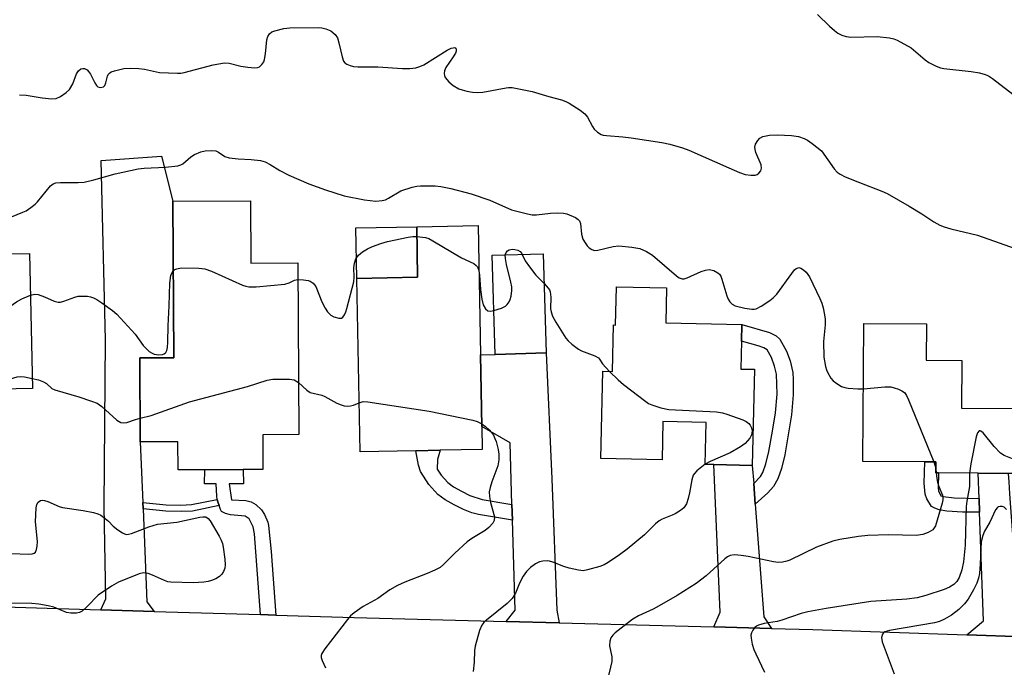
# Model space of a CAD drawing. Units: inches. Extents: x 1279760 to 1285760, y 481453 to 485453.
# Drawn here: x 1281217 to 1281461, y 482058 to 482218 of the extents above; entities that cross this region are included whole.
import ezdxf

# ---------------------------------------------------------------- set-up
doc = ezdxf.new("R2010")
doc.units = ezdxf.units.IN
doc.header["$MEASUREMENT"] = 0
for name, color, linetype in [('BLDG-Footprint', 5, 'Continuous'), ('CULTRL-Pad', 6, 'Continuous'), ('TRANS-Driveway', 251, 'Continuous'), ('TRANS-Non Street Sidewalk', 7, 'Continuous'), ('TRANS-Road', 130, 'Continuous'), ('Undefined', 1, 'Continuous')]:
    doc.layers.add(name, color=color, linetype=linetype)

msp = doc.modelspace()

# ---------------------------------------------------------------- linework, layer by layer
at = {"layer": 'BLDG-Footprint'}
for points, elevation in [([(1281273.81, 482173.39), (1281273.9, 482157.94), (1281285.53, 482158.01), (1281285.77, 482115.49), (1281276.82, 482115.44), (1281276.86, 482106.86), (1281272.02, 482106.84), (1281262.46, 482106.78), (1281255.87, 482106.75), (1281255.83, 482113.73), (1281246.5, 482113.68), (1281246.39, 482134.48), (1281254.82, 482134.52), (1281254.61, 482173.28)], 399.23), ([(1281314.78, 482111.49), (1281300.95, 482111.23), (1281300.16, 482154.17), (1281315.2, 482154.44), (1281314.97, 482166.97), (1281330.19, 482167.25), (1281330.78, 482135.24), (1281331.1, 482117.48), (1281331.21, 482111.79), (1281320.77, 482111.6)], 398.73), ([(1281199.52, 482116.01), (1281186.57, 482115.73), (1281186.09, 482137.89), (1281189.02, 482137.96), (1281188.75, 482150.23), (1281205.98, 482150.61), (1281205.78, 482160.07), (1281219.06, 482160.36), (1281219.78, 482126.91), (1281203.49, 482126.55), (1281200.12, 482126.48), (1281199.29, 482126.46)], 398.88), ([(1281347.03, 482135.75), (1281334.43, 482135.36), (1281333.67, 482159.89), (1281346.27, 482160.28)], 397.94), ([(1281395.49, 482142.78), (1281395.4, 482138.61), (1281395.25, 482131.73), (1281398.61, 482131.66), (1281398.09, 482107.85), (1281388.53, 482108.06), (1281386.43, 482108.11), (1281386.66, 482118.48), (1281375.94, 482118.71), (1281375.73, 482109.22), (1281360.61, 482109.55), (1281361.08, 482131.18), (1281363.45, 482131.13), (1281363.7, 482142.64), (1281364.24, 482142.63), (1281364.45, 482152.1), (1281376.85, 482151.83), (1281376.66, 482143.18)], 397.16), ([(1281463.01, 482121.97), (1281462.89, 482105.88), (1281461.44, 482105.89), (1281454.02, 482105.95), (1281444.19, 482106.02), (1281443.51, 482106.03), (1281443.53, 482108.72), (1281440.85, 482108.74), (1281425.5, 482108.85), (1281425.75, 482143.04), (1281441.25, 482142.93), (1281441.18, 482133.94), (1281449.98, 482133.88), (1281449.9, 482122.07)], 395.61)]:
    msp.add_lwpolyline(points, close=True, dxfattribs=dict(at, elevation=elevation))
at = {"layer": 'CULTRL-Pad'}
msp.add_lwpolyline([(1281315.2, 482154.44), (1281300.16, 482154.17), (1281299.93, 482166.69), (1281314.97, 482166.97)], close=True, dxfattribs=at)
at = {"layer": 'TRANS-Driveway'}
for points in [[(1281247.13, 482098.7), (1281247.19, 482097.08), (1281248.15, 482074.09), (1281249.95, 482071.72), (1281236.72, 482072.11), (1281237.94, 482074.84), (1281237.53, 482097.66), (1281237.91, 482138.93), (1281236.84, 482183.39), (1281251.79, 482184.43), (1281254.61, 482173.28), (1281254.82, 482134.52), (1281246.39, 482134.48), (1281246.5, 482113.68)], [(1281350.24, 482068.88), (1281337.12, 482069.23), (1281339.32, 482072.05), (1281338.68, 482094.32), (1281338.57, 482098.2), (1281338.12, 482113.46), (1281331.1, 482117.49), (1281330.78, 482135.24), (1281334.43, 482135.36), (1281347.03, 482135.75), (1281348.42, 482104.56), (1281349.65, 482072.01)], [(1281398.43, 482103.38), (1281398.81, 482098.3), (1281400.93, 482070.41), (1281402.85, 482067.47), (1281388.52, 482067.86), (1281390.12, 482071.54), (1281388.53, 482108.06), (1281398.09, 482107.85)], [(1281461.59, 482103.82), (1281461.8, 482100.84), (1281464, 482070.42), (1281465.53, 482065.45), (1281451.19, 482065.93), (1281455.36, 482069.35), (1281454.38, 482096.27), (1281454.25, 482099.71), (1281454.02, 482105.95), (1281461.44, 482105.9)]]:
    msp.add_lwpolyline(points, close=True, dxfattribs=at)
at = {"layer": 'TRANS-Non Street Sidewalk'}
for points in [[(1281398.81, 482098.3), (1281398.43, 482103.38), (1281400.13, 482105.11), (1281400.68, 482106.15), (1281401.42, 482108.26), (1281402.17, 482111.35), (1281403.12, 482116.31), (1281403.82, 482120.88), (1281404.21, 482125.51), (1281404.09, 482130.42), (1281403.62, 482132.46), (1281402.82, 482134.56), (1281401.79, 482136.51), (1281400.92, 482136.99), (1281399.57, 482137.44), (1281395.4, 482138.61), (1281395.49, 482142.78), (1281402.34, 482140.77), (1281404.03, 482139.93), (1281404.93, 482139.11), (1281406.52, 482136.15), (1281407.45, 482133.73), (1281408.1, 482130.91), (1281408.25, 482129.03), (1281408.24, 482125.33), (1281407.83, 482120.4), (1281406.11, 482110.5), (1281405.29, 482107.12), (1281404.41, 482104.58), (1281403.31, 482102.62), (1281401.93, 482101.1)], [(1281338.57, 482098.2), (1281338.68, 482094.32), (1281330.27, 482095.72), (1281328.62, 482096.16), (1281326.58, 482096.94), (1281324.24, 482098.07), (1281321.98, 482099.38), (1281320.17, 482100.7), (1281318, 482103.14), (1281315.95, 482106.32), (1281315.45, 482107.94), (1281314.78, 482111.49), (1281320.77, 482111.6), (1281320.16, 482109.35), (1281320.01, 482106.93), (1281321.04, 482105.46), (1281322.65, 482103.62), (1281324.07, 482102.59), (1281326.04, 482101.45), (1281328.1, 482100.45), (1281331.15, 482099.44)], [(1281454.25, 482099.71), (1281454.38, 482096.27), (1281450.12, 482096.31), (1281446.23, 482096.55), (1281444.39, 482096.89), (1281443.3, 482097.25), (1281442.49, 482097.73), (1281441.29, 482099.55), (1281440.87, 482100.71), (1281440.67, 482103.51), (1281440.85, 482108.74), (1281443.53, 482108.72), (1281443.51, 482106.03), (1281444.19, 482106.02), (1281444.12, 482102.28), (1281444.22, 482101.54), (1281444.77, 482100.37), (1281445.32, 482100.17), (1281448.06, 482099.83)], [(1281280.1, 482070.82), (1281276.32, 482070.93), (1281274.79, 482090.92), (1281274.49, 482092.63), (1281273.49, 482094.65), (1281272.5, 482095.32), (1281268.88, 482095.61), (1281267.6, 482095.98), (1281266.66, 482096.46), (1281266.34, 482096.93), (1281266.01, 482097.9), (1281265.68, 482098.88), (1281265.58, 482099.46), (1281265.45, 482100.24), (1281265.28, 482103.28), (1281262.45, 482103.29), (1281262.46, 482106.78), (1281272.02, 482106.84), (1281272.04, 482103.31), (1281268.52, 482103.29), (1281269.09, 482099.37), (1281272.69, 482099.17), (1281273.96, 482098.82), (1281275.11, 482098.16), (1281276.54, 482096.88), (1281277.28, 482095.67), (1281278.07, 482093.83), (1281278.29, 482092.95), (1281278.9, 482086.53)], [(1281266.01, 482097.9), (1281259.4, 482096.55), (1281256.6, 482096.43), (1281252.85, 482096.51), (1281247.19, 482097.08), (1281247.13, 482098.7), (1281252.95, 482098.11), (1281256.58, 482098.04), (1281259.21, 482098.15), (1281265.58, 482099.46), (1281265.68, 482098.88)]]:
    msp.add_lwpolyline(points, close=True, dxfattribs=at)
at = {"layer": 'TRANS-Road'}
msp.add_lwpolyline([(1281212.89, 482072.82), (1281236.72, 482072.11), (1281249.95, 482071.72), (1281276.32, 482070.93), (1281280.1, 482070.82), (1281299.47, 482070.24), (1281337.12, 482069.23), (1281350.24, 482068.88), (1281388.52, 482067.86), (1281402.85, 482067.47), (1281413.06, 482067.2), (1281451.19, 482065.93), (1281465.53, 482065.45)], dxfattribs=at)
at = {"layer": 'Undefined'}
for p, q in [((1281340.99, 482160.32, 398), (1281341.07, 482160.11, 398)), ((1281443.51, 482106.97, 396), (1281443.62, 482106.03, 396))]:
    msp.add_line(p, q, dxfattribs=at)
for points, elevation in [([(1281414.22, 482219.54), (1281417.17, 482216.62), (1281418.41, 482215.52), (1281419.28, 482214.88), (1281420.28, 482214.39), (1281421.37, 482214.05), (1281422.51, 482213.89), (1281429.01, 482214.05), (1281432.09, 482213.7), (1281433.17, 482213.45), (1281433.95, 482213.13), (1281437.46, 482211.23)], 392), ([(1281216.56, 482199.64), (1281218.25, 482199.53), (1281222.18, 482198.87), (1281224.56, 482198.64), (1281225.7, 482198.72), (1281226.74, 482199.19), (1281228.18, 482200.18), (1281228.99, 482200.97), (1281229.78, 482202.36), (1281230.72, 482204.86), (1281231.2, 482205.55), (1281231.81, 482206.02), (1281232.25, 482206.13), (1281232.72, 482206.11), (1281233.35, 482205.81), (1281233.71, 482205.42), (1281234.17, 482204.72), (1281235.22, 482202.57), (1281235.63, 482201.91), (1281235.97, 482201.62), (1281236.66, 482201.47), (1281237.36, 482201.64), (1281237.7, 482201.94), (1281238, 482202.61), (1281238.36, 482204.21), (1281238.56, 482204.65), (1281238.87, 482205.01), (1281239.33, 482205.28), (1281240.12, 482205.58), (1281242.42, 482206.13), (1281244.14, 482206.21), (1281246.13, 482206.14), (1281247.52, 482205.95), (1281251.28, 482205.19), (1281255.7, 482204.95), (1281256.58, 482204.99), (1281257.39, 482205.13), (1281264.59, 482207.04), (1281267.37, 482207.51), (1281268.5, 482207.45), (1281271.42, 482206.75), (1281273.12, 482206.47), (1281274.81, 482206.3), (1281275.6, 482206.36), (1281276.05, 482206.56), (1281276.62, 482207.11), (1281277.08, 482207.82), (1281277.28, 482208.35), (1281277.55, 482209.75), (1281277.83, 482213.26), (1281278.08, 482214.05), (1281278.48, 482214.74), (1281279.08, 482215.2), (1281279.85, 482215.5), (1281282.07, 482216.03), (1281283.53, 482216.19), (1281290.63, 482216.31), (1281291.45, 482216.21), (1281292.49, 482215.96), (1281293.71, 482215.43), (1281294.74, 482214.55), (1281295.32, 482213.7), (1281295.7, 482212.49), (1281296.47, 482208.99), (1281296.87, 482207.94), (1281297.21, 482207.53), (1281297.66, 482207.22), (1281298.45, 482206.87), (1281299.29, 482206.66), (1281300.43, 482206.59), (1281305.33, 482206.55), (1281311.49, 482206.11), (1281313.29, 482206.17), (1281314.77, 482206.34), (1281315.71, 482206.61), (1281316.7, 482207.09), (1281322.48, 482210.7), (1281323.52, 482211.16), (1281324, 482211.29), (1281324.41, 482211.31), (1281324.66, 482211.15), (1281324.75, 482210.84), (1281324.74, 482210.44), (1281324.6, 482209.98), (1281324.04, 482209.01), (1281322.18, 482206.35), (1281321.84, 482205.6), (1281321.76, 482204.88), (1281321.84, 482204.4), (1281322.06, 482203.92), (1281322.92, 482202.81), (1281323.99, 482201.92), (1281325.43, 482201.11), (1281326.23, 482200.82), (1281327.35, 482200.55), (1281328.77, 482200.28), (1281329.91, 482200.18), (1281331.35, 482200.32), (1281337.1, 482201.39), (1281337.73, 482201.45), (1281338.6, 482201.4), (1281343.54, 482200.44), (1281347.7, 482199.22), (1281350.83, 482198.39), (1281351.94, 482198.01), (1281352.71, 482197.6), (1281355.42, 482195.81), (1281356.59, 482194.94), (1281357.31, 482194.09), (1281358.48, 482191.82), (1281358.95, 482191.1), (1281359.74, 482190.38), (1281360.67, 482189.84), (1281361.18, 482189.66), (1281362.01, 482189.52), (1281366.01, 482189.23), (1281368.05, 482188.99), (1281375.68, 482187.85), (1281377.7, 482187.41), (1281380.83, 482186.46), (1281382.39, 482185.9), (1281392.24, 482181.51), (1281394.95, 482180.4), (1281396.33, 482179.93), (1281397.7, 482179.73), (1281398.77, 482179.77), (1281399.27, 482179.93), (1281399.72, 482180.2), (1281400.21, 482180.77), (1281400.37, 482181.49), (1281400.3, 482182.27), (1281398.99, 482185.34), (1281398.76, 482186.12), (1281398.72, 482186.63), (1281398.92, 482187.39), (1281399.46, 482188.33), (1281399.99, 482188.93), (1281400.68, 482189.31), (1281402.34, 482189.61), (1281404.36, 482189.74), (1281407.81, 482189.54), (1281409.53, 482189.27), (1281410.94, 482188.82), (1281411.74, 482188.43), (1281412.93, 482187.58), (1281415.22, 482185.72)], 394), ([(1281437.46, 482211.23), (1281440.87, 482208.25), (1281441.84, 482207.65), (1281443.65, 482206.76), (1281444.7, 482206.33), (1281445.52, 482206.13), (1281452.33, 482205.38), (1281454.36, 482205.05), (1281455.77, 482204.65), (1281456.56, 482204.29), (1281457.55, 482203.65), (1281463.71, 482198.97)], 392), ([(1281212.23, 482168.45), (1281217.44, 482170.53), (1281218.21, 482170.93), (1281219.38, 482171.69), (1281220.49, 482172.55), (1281221.08, 482173.14), (1281224.27, 482177.09), (1281224.9, 482177.59), (1281225.62, 482177.85), (1281226.75, 482177.94), (1281231.13, 482177.92), (1281232.58, 482178), (1281235.04, 482178.56), (1281240.29, 482180.07), (1281245.98, 482181.28), (1281247.43, 482181.45), (1281252.72, 482181.69), (1281255.81, 482182.05), (1281256.58, 482182.29), (1281257.05, 482182.56), (1281259.04, 482184.24), (1281259.92, 482184.82), (1281261.47, 482185.52), (1281262.6, 482185.76), (1281264.07, 482185.86), (1281265.2, 482185.74), (1281265.9, 482185.41), (1281267.45, 482184.34), (1281268.5, 482184.03), (1281270.76, 482183.77), (1281273.94, 482183.59)], 396), ([(1281415.22, 482185.72), (1281418.36, 482181.28), (1281419.13, 482180.47), (1281419.81, 482179.97), (1281421.12, 482179.34), (1281424.64, 482177.89), (1281430.17, 482175.75), (1281431.53, 482175.16), (1281436.95, 482172.06), (1281440.08, 482170.14), (1281443.08, 482168.14), (1281444.53, 482167.35), (1281445.59, 482166.92), (1281447.3, 482166.41), (1281453.89, 482164.86), (1281464.57, 482161.1)], 394), ([(1281273.94, 482183.59), (1281276.29, 482183.33), (1281277.43, 482183.02), (1281278.66, 482182.38), (1281281.07, 482180.88), (1281283.31, 482179.7), (1281288.24, 482177.61), (1281292.38, 482176.09), (1281296.97, 482174.62), (1281302.02, 482173.61), (1281304.81, 482173.27), (1281306.44, 482173.42), (1281307.23, 482173.66), (1281307.99, 482174.01), (1281311.08, 482175.84), (1281313.88, 482176.75), (1281315.02, 482177.03), (1281315.87, 482177.12), (1281319.55, 482177.07), (1281320.94, 482176.91), (1281323.41, 482176.45), (1281328.48, 482175.11), (1281333.09, 482173.55), (1281338.48, 482171.13), (1281342.44, 482170.15), (1281343.58, 482169.95), (1281344.66, 482169.9), (1281348.13, 482170.35), (1281349.87, 482170.42), (1281351.31, 482170.32), (1281352.15, 482170.12), (1281354.3, 482169.21), (1281354.99, 482168.75), (1281355.3, 482168.4), (1281355.56, 482167.76), (1281355.78, 482165.14), (1281356.14, 482163.92), (1281356.68, 482162.94), (1281357.17, 482162.26), (1281357.72, 482161.72), (1281358.33, 482161.29), (1281359.02, 482161.08), (1281359.81, 482161.12), (1281363.65, 482162.03), (1281365, 482162.2), (1281368.24, 482161.92), (1281370.26, 482161.56), (1281371.86, 482160.85), (1281373.37, 482159.93), (1281379.31, 482154.84), (1281380.01, 482154.33), (1281380.73, 482154.03), (1281381.22, 482154.05), (1281381.99, 482154.29), (1281385.42, 482155.85), (1281386.5, 482156.24), (1281387.44, 482156.35), (1281388.57, 482156.11), (1281389.58, 482155.58), (1281389.99, 482155.19), (1281390.28, 482154.76), (1281390.58, 482153.99), (1281391.75, 482149.83), (1281392.08, 482149.04), (1281392.53, 482148.35), (1281393.12, 482147.78), (1281393.81, 482147.41), (1281396.22, 482146.79), (1281397.97, 482146.54), (1281398.54, 482146.55), (1281399.07, 482146.66), (1281400.31, 482147.27), (1281402.46, 482148.67), (1281403.28, 482149.34), (1281404.13, 482150.3), (1281407.86, 482155.41), (1281408.57, 482156.28), (1281408.95, 482156.61), (1281409.41, 482156.82), (1281409.64, 482156.84), (1281410.1, 482156.72), (1281410.79, 482156.29), (1281411.43, 482155.7), (1281412.24, 482154.54), (1281414.84, 482149.16), (1281415.27, 482148.05), (1281415.6, 482146.91), (1281416.01, 482145.18), (1281416.16, 482144.04), (1281416.1, 482142.68), (1281415.72, 482138.58), (1281415.83, 482134.63), (1281416.21, 482132.39), (1281416.45, 482131.57), (1281416.82, 482130.76), (1281417.57, 482129.49), (1281418.12, 482128.81), (1281418.99, 482128.12), (1281420.21, 482127.44), (1281421, 482127.16), (1281421.86, 482127.02), (1281424.2, 482126.84), (1281425.63, 482126.81)], 396), ([(1281285.55, 482153.88), (1281286.93, 482153.81), (1281288.05, 482153.62), (1281288.58, 482153.45), (1281289.29, 482153), (1281289.67, 482152.61), (1281289.97, 482152.14), (1281291.47, 482148.34), (1281292.27, 482146.82), (1281292.91, 482145.87), (1281293.72, 482145.07), (1281294.42, 482144.66), (1281295.65, 482144.29), (1281296.32, 482144.34), (1281296.67, 482144.58), (1281297.1, 482145.16), (1281297.43, 482145.87), (1281297.69, 482146.69), (1281299.43, 482153.31), (1281299.5, 482154.47), (1281299.42, 482156.82), (1281299.55, 482157.96), (1281299.91, 482159.03), (1281300.54, 482159.89), (1281301.56, 482160.76), (1281302.77, 482161.46), (1281304.03, 482162.07), (1281306.09, 482162.85), (1281307.72, 482163.31), (1281312.86, 482164.37), (1281314.01, 482164.54), (1281315.02, 482164.56)], 398), ([(1281315.02, 482164.56), (1281317.12, 482164.29), (1281317.94, 482164.01), (1281318.99, 482163.5), (1281326.07, 482159.26), (1281329.13, 482157.88), (1281329.73, 482157.39), (1281330.05, 482157), (1281330.39, 482156.16)], 398), ([(1281334.09, 482146.22), (1281335.96, 482146.78), (1281336.93, 482147.31), (1281337.35, 482147.71), (1281337.87, 482148.4), (1281338.11, 482148.92), (1281338.35, 482149.75), (1281338.56, 482151.19), (1281338.55, 482152.06), (1281338.32, 482153.23), (1281337.2, 482157.62), (1281336.95, 482159.07), (1281336.91, 482159.99)], 398), ([(1281336.91, 482159.99), (1281337.11, 482160.61), (1281337.43, 482160.97), (1281337.86, 482161.23), (1281338.65, 482161.4), (1281339.31, 482161.33), (1281340, 482161.12), (1281340.58, 482160.79), (1281340.99, 482160.32)], 398), ([(1281341.07, 482160.11), (1281341.81, 482158.56), (1281342.89, 482157), (1281344.5, 482154.98), (1281346.5, 482152.9)], 398), ([(1281219.28, 482150.02), (1281220.37, 482150.28), (1281221.19, 482150.19), (1281222.82, 482149.64), (1281225.16, 482148.55), (1281226.2, 482148.29), (1281226.76, 482148.32), (1281227.59, 482148.5), (1281230.28, 482149.55), (1281231.11, 482149.73), (1281232.25, 482149.81), (1281233.4, 482149.77), (1281234.2, 482149.61), (1281234.96, 482149.34), (1281235.72, 482148.94), (1281236.97, 482148.1), (1281239.65, 482146.19), (1281240.7, 482145.3), (1281245.21, 482140.34), (1281247.23, 482137.53), (1281248.72, 482136.1), (1281249.44, 482135.64), (1281249.98, 482135.45), (1281251.14, 482135.28), (1281251.98, 482135.33), (1281252.45, 482135.52), (1281252.83, 482135.86), (1281253.06, 482136.31), (1281253.26, 482137.1), (1281253.35, 482138.39), (1281253.4, 482142.46), (1281253.68, 482147.38), (1281253.84, 482153.02), (1281254.11, 482154.87), (1281254.39, 482155.62), (1281254.7, 482156.06)], 398), ([(1281254.7, 482156.06), (1281255.07, 482156.36), (1281255.55, 482156.58), (1281256.65, 482156.81), (1281261.04, 482156.71), (1281262.47, 482156.54), (1281264.12, 482155.94), (1281271.81, 482152.53), (1281272.61, 482152.24), (1281273.43, 482152.08), (1281275.19, 482152.12), (1281282.28, 482152.76), (1281283.39, 482153.05), (1281284.74, 482153.75), (1281285.55, 482153.88)], 398), ([(1281330.39, 482156.16), (1281330.55, 482154.97), (1281330.73, 482151.44), (1281331.08, 482149.04), (1281331.44, 482147.59), (1281331.99, 482146.62), (1281332.56, 482146.14), (1281333.27, 482146.07), (1281334.09, 482146.22)], 398), ([(1281346.5, 482152.9), (1281347.51, 482151.79), (1281347.82, 482151.33), (1281348.03, 482150.85), (1281348.21, 482149.54), (1281348.13, 482146.67), (1281348.27, 482145.88), (1281348.6, 482144.84), (1281349.42, 482143.31), (1281351.94, 482139.37), (1281352.52, 482138.71), (1281353.4, 482137.9), (1281355.03, 482136.63), (1281355.81, 482136.23), (1281359.1, 482135), (1281359.96, 482134.51), (1281360.24, 482134.2), (1281360.98, 482132.99), (1281362.75, 482131.15)], 398), ([(1281188.87, 482145.02), (1281189.03, 482143.98), (1281189.39, 482143.32), (1281189.81, 482142.99), (1281190.57, 482142.59), (1281192.25, 482141.98), (1281194.28, 482141.74), (1281201.86, 482141.23), (1281203.64, 482141.23), (1281204.51, 482141.33), (1281205.84, 482141.69), (1281207.11, 482142.27), (1281215.89, 482148.39), (1281217.18, 482149.09), (1281219.28, 482150.02)], 398), ([(1281362.75, 482131.15), (1281364.87, 482129.08), (1281366.18, 482127.94), (1281371.7, 482123.67), (1281372.42, 482123.19), (1281373.19, 482122.83), (1281375.4, 482122.15), (1281377.39, 482121.75), (1281389.23, 482121.1), (1281390.69, 482120.92), (1281391.82, 482120.59), (1281395.76, 482119.12), (1281396.56, 482118.76), (1281397.25, 482118.28), (1281397.56, 482117.87), (1281397.87, 482117.16), (1281398.02, 482116.4), (1281397.99, 482115.9), (1281397.87, 482115.42), (1281397.47, 482114.65), (1281396.94, 482113.94), (1281396.33, 482113.29), (1281395.15, 482112.45), (1281392.62, 482110.98), (1281387.64, 482108.84), (1281386.43, 482108.17)], 398), ([(1281186.28, 482129.26), (1281189.48, 482129.75), (1281191.25, 482129.85), (1281206.05, 482129.31), (1281212.14, 482128.93), (1281213.57, 482129.06), (1281215.99, 482129.77), (1281216.79, 482129.89), (1281217.86, 482129.79), (1281219.73, 482129.37)], 400), ([(1281219.73, 482129.37), (1281221.27, 482129.02), (1281222.56, 482128.54), (1281223.25, 482128.13), (1281224.56, 482126.92), (1281225.32, 482126.54), (1281231.32, 482124.83), (1281234.45, 482123.79), (1281235.83, 482123.24), (1281237.02, 482122.46), (1281240.74, 482119.09), (1281241.7, 482118.49), (1281242.39, 482118.37), (1281243.15, 482118.46), (1281245.33, 482119.25), (1281246.47, 482119.56)], 400), ([(1281246.47, 482119.56), (1281249.22, 482120.26), (1281258.68, 482123.61), (1281273.04, 482127.38), (1281277.91, 482129), (1281279.36, 482129.19), (1281283.49, 482129.24), (1281284.59, 482129.04), (1281285.7, 482128.43)], 400), ([(1281285.7, 482128.43), (1281287.73, 482126.52), (1281288.58, 482125.89)], 400), ([(1281288.58, 482125.89), (1281291.48, 482125.24), (1281292.23, 482124.9), (1281295.19, 482123.26), (1281296.23, 482122.83), (1281297.02, 482122.6), (1281297.8, 482122.53), (1281298.55, 482122.62), (1281299.29, 482122.82), (1281300.73, 482123.4)], 400), ([(1281425.63, 482126.81), (1281430.93, 482127.29), (1281432.38, 482127.29), (1281433.23, 482127.1), (1281434.33, 482126.71), (1281435.12, 482126.35), (1281435.8, 482125.88), (1281436.28, 482125.2), (1281436.77, 482124.14), (1281443.05, 482108.72)], 396), ([(1281300.73, 482123.4), (1281301.73, 482123.65), (1281302.87, 482123.6), (1281318.04, 482121.27), (1281328.85, 482119.09), (1281329.97, 482118.7), (1281331.09, 482118.12)], 400), ([(1281331.09, 482118.12), (1281332, 482117.47), (1281332.9, 482116.69), (1281333.47, 482116.04), (1281333.95, 482115.32), (1281334.33, 482114.55), (1281334.61, 482113.75), (1281335.11, 482111.81), (1281335.31, 482110.69), (1281335.32, 482109.22), (1281335.1, 482107.78), (1281333.6, 482103.82), (1281333.17, 482102.42), (1281332.94, 482101.29), (1281332.96, 482100.13), (1281333.21, 482098.68), (1281334.21, 482095.11), (1281334.17, 482094.25), (1281333.79, 482093.54), (1281332.82, 482092.46), (1281331.92, 482091.71), (1281328.65, 482089.75), (1281327.46, 482088.91), (1281324.41, 482086.11), (1281321.62, 482083.31), (1281320.74, 482082.62), (1281319.45, 482081.93), (1281317.57, 482081.08), (1281311.99, 482078.97), (1281310.18, 482078.14), (1281308.29, 482077.04), (1281305.36, 482074.89), (1281301.67, 482072.9), (1281299.48, 482071.36), (1281298.57, 482070.6), (1281297.82, 482069.75), (1281292.18, 482062.47), (1281291.45, 482061.29), (1281291.31, 482060.79), (1281291.32, 482060.29), (1281291.55, 482059.54), (1281292.4, 482057.78)], 400), ([(1281462.91, 482109.33), (1281460.47, 482110.36), (1281459.59, 482110.9), (1281458.03, 482112.51), (1281455.29, 482115.92), (1281454.73, 482116.38), (1281454.55, 482116.44), (1281454.25, 482116.4), (1281453.88, 482115.97), (1281453.55, 482114.93), (1281452.2, 482108.23), (1281451.89, 482105.96)], 394), ([(1281443.05, 482108.72), (1281443.33, 482107.89), (1281443.51, 482106.97)], 396), ([(1281386.43, 482108.17), (1281384.32, 482106.52), (1281383.75, 482105.9), (1281383.47, 482105.43), (1281383.13, 482104.33), (1281382.53, 482101.1), (1281382.19, 482099.69), (1281381.75, 482098.33), (1281381.5, 482097.84), (1281381.17, 482097.4), (1281380.28, 482096.67), (1281379.01, 482095.9), (1281378.2, 482095.51), (1281375.73, 482094.56), (1281374.98, 482094.13), (1281374.1, 482093.38), (1281371.37, 482090.67), (1281367.07, 482087.11), (1281365.22, 482085.69), (1281362.36, 482083.82), (1281361.36, 482083.27), (1281360.3, 482082.87), (1281357.29, 482081.98), (1281356.18, 482081.8), (1281355.04, 482081.89), (1281352.76, 482082.39), (1281351.39, 482082.85), (1281348.72, 482083.92), (1281347.9, 482084.15), (1281347.35, 482084.21), (1281346.23, 482084.18), (1281345.42, 482084.01), (1281344.39, 482083.48), (1281343.19, 482082.62), (1281342.15, 482081.62), (1281341.37, 482080.45), (1281340.45, 482078.7), (1281339.47, 482076.22), (1281338.63, 482074.89), (1281337.41, 482073.69), (1281332.22, 482069.53), (1281331.61, 482068.94), (1281331.08, 482068.3), (1281330.52, 482067.01), (1281329.45, 482063.12), (1281329.31, 482062), (1281329.23, 482059.18), (1281328.94, 482056.86)], 398), ([(1281443.62, 482106.03), (1281443.77, 482104.6), (1281443.94, 482103.75), (1281444.3, 482102.62), (1281445.17, 482100.46), (1281445.27, 482099.97), (1281445.26, 482099.31), (1281445.1, 482098.53), (1281443.42, 482092.87), (1281443.17, 482092.4), (1281442.77, 482091.95), (1281441.62, 482091.23), (1281440.33, 482090.77), (1281438.65, 482090.53), (1281431.9, 482090.71), (1281426.72, 482090.47), (1281424.38, 482090.29), (1281419.73, 482089.54), (1281418.06, 482089.08), (1281413.99, 482087.63), (1281407.37, 482084.39), (1281406.64, 482084.12), (1281405.58, 482083.92), (1281404.49, 482083.86), (1281403.34, 482083.98), (1281397.03, 482085.32), (1281395.33, 482085.6), (1281393.64, 482085.75), (1281392.62, 482085.58), (1281391.95, 482085.26), (1281391.25, 482084.75), (1281386.68, 482080.54), (1281384.18, 482078.63), (1281379.5, 482075.68), (1281375.02, 482073.07), (1281373.5, 482072.26), (1281369.92, 482070.6), (1281368.46, 482069.77), (1281367.06, 482068.75), (1281364.13, 482066.4), (1281363.52, 482065.81), (1281363.08, 482065.14), (1281362.84, 482064.35), (1281362.74, 482063.23), (1281363.26, 482060.44), (1281363.27, 482059.32), (1281362.99, 482057.92), (1281361.79, 482053.18)], 396), ([(1281451.89, 482105.96), (1281451.86, 482102.61), (1281451.22, 482099.02), (1281451.08, 482097.71), (1281450.78, 482088.11), (1281450.38, 482083.96), (1281449.96, 482082.04), (1281449.3, 482080.1), (1281448.76, 482079.14), (1281448.02, 482078.41), (1281446.89, 482077.72), (1281445.61, 482077.16), (1281441.08, 482075.63), (1281438.89, 482075.06), (1281436.37, 482074.73), (1281427.46, 482074.13), (1281416.36, 482072.46), (1281411.82, 482071.65), (1281410.21, 482071.17), (1281405.41, 482069.51), (1281404.26, 482069.25), (1281401.01, 482068.71), (1281399.61, 482068.31), (1281399.11, 482068.07), (1281398.69, 482067.75), (1281398.22, 482067.11), (1281397.88, 482066.39), (1281397.76, 482065.87), (1281397.78, 482065.05), (1281398.08, 482063.64), (1281398.48, 482062.25), (1281398.93, 482061.17), (1281401.07, 482056.69)], 394), ([(1281214.49, 482086.08), (1281218.91, 482085.93), (1281219.74, 482085.98), (1281220.2, 482086.11), (1281220.54, 482086.39), (1281220.81, 482087.06), (1281220.95, 482087.88), (1281221.02, 482089.03), (1281220.54, 482093.86), (1281220.73, 482097.34), (1281220.89, 482098.15), (1281221.23, 482098.79), (1281221.79, 482099.17), (1281222.25, 482099.24), (1281222.77, 482099.17), (1281223.57, 482098.93), (1281226.44, 482097.73), (1281227.23, 482097.47), (1281232.35, 482096.71), (1281234.89, 482096.21), (1281235.98, 482095.91), (1281236.71, 482095.55), (1281237.81, 482094.76), (1281238.63, 482094.05), (1281239.82, 482092.83), (1281240.93, 482091.93), (1281242.1, 482091.16), (1281242.58, 482090.92), (1281243.07, 482090.79), (1281243.58, 482090.81), (1281244.37, 482091.02), (1281248.63, 482092.69), (1281250.77, 482093.35), (1281255.55, 482093.84), (1281261.23, 482095.08), (1281262.01, 482095.17), (1281262.72, 482095.11), (1281263.33, 482094.74), (1281263.84, 482094.11), (1281266.06, 482090.38), (1281266.58, 482089.35), (1281266.84, 482088.53), (1281267.01, 482087.65), (1281267.43, 482084.69), (1281267.54, 482083.22), (1281267.42, 482082.39), (1281267.15, 482081.61), (1281266.72, 482080.93), (1281266.14, 482080.38), (1281265.2, 482079.8), (1281264.16, 482079.36), (1281263.34, 482079.12), (1281262.22, 482078.95), (1281259.63, 482078.81), (1281254.07, 482078.93), (1281253.3, 482079.08), (1281252.5, 482079.34), (1281249.52, 482080.71), (1281248.43, 482081.12), (1281247.33, 482081.25), (1281246.23, 482081.01), (1281241.12, 482078.92), (1281239.34, 482078), (1281236.07, 482075.75), (1281233.36, 482072.93), (1281232.12, 482071.81), (1281231.44, 482071.41), (1281230.67, 482071.24), (1281229.31, 482071.24), (1281228.24, 482071.41), (1281225.09, 482072.78), (1281223.69, 482073.12), (1281221.39, 482073.53), (1281219.63, 482073.66), (1281212.19, 482073.73)], 402), ([(1281461.07, 482096.96), (1281460.47, 482097.49), (1281459.98, 482097.66), (1281459.47, 482097.71), (1281459, 482097.6), (1281458.81, 482097.48), (1281458.32, 482096.88), (1281456.93, 482093.8), (1281455.61, 482091.55), (1281455.15, 482090.53), (1281454.79, 482088.91), (1281454.52, 482083.46), (1281454.32, 482081.08), (1281454.13, 482079.97), (1281453.71, 482078.74), (1281452.88, 482077.02), (1281451.54, 482074.72), (1281450.68, 482073.56), (1281449.2, 482072.21), (1281447.4, 482070.78), (1281445.69, 482069.78), (1281444.42, 482069.2), (1281443.23, 482068.89), (1281432.08, 482066.99), (1281430.94, 482066.62), (1281430.62, 482066.4), (1281430.36, 482066.09), (1281430.11, 482065.24), (1281430.23, 482064.22), (1281433.22, 482056.29)], 392)]:
    msp.add_lwpolyline(points, dxfattribs=dict(at, elevation=elevation))

doc.saveas('drawing.dxf')
